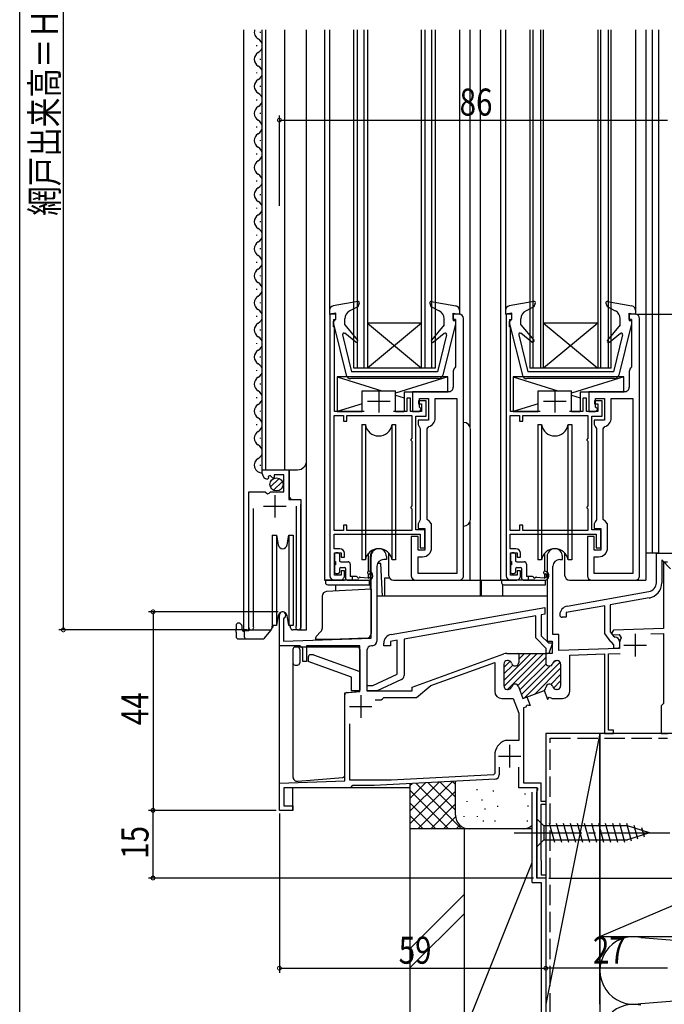
# Model space of a CAD drawing. Extents: x 0 to 990, y 0 to 1603.
# Drawn here: x 0 to 143, y 916 to 1134 of the extents above; entities that cross this region are included whole.
import ezdxf

# ---------------------------------------------------------------- set-up
doc = ezdxf.new("R2010")
doc.units = 0
doc.linetypes.add('YCENTER_1', pattern=[13, 10, -1, 1, -1])
doc.linetypes.add('YHIDDEN_1', pattern=[4, 3, -1])
for name, color, linetype in [('YKK_11', 7, 'CONTINUOUS'), ('YKK_12', 2, 'CONTINUOUS'), ('YKK_13', 4, 'CONTINUOUS'), ('YKK_D', 6, 'CONTINUOUS'), ('YKK_ZWAK', 7, 'CONTINUOUS'), ('YSS_K', 3, 'CONTINUOUS')]:
    doc.layers.add(name, color=color, linetype=linetype)
doc.styles.get("Standard").update_dxf_attribs({"font": 'txt', "bigfont": 'BIGFONT'})

msp = doc.modelspace()

# ---------------------------------------------------------------- linework, layer by layer
at = {"layer": 'YKK_11', "color": 0, "linetype": 'ByBlock', "ltscale": 0.5}
for p, q in [((68.73, 1069.22), (68.73, 1011.22)), ((70.03, 1069.22), (68.73, 1069.22)), ((69.53, 1067.62), (69.73, 1067.82)), ((69.53, 1066.42), (69.53, 1067.62)), ((69.73, 1067.82), (70.03, 1068.12)), ((70.03, 1068.12), (70.03, 1069.22)), ((96.04, 1069.22), (96.04, 1067.82)), ((97.33, 1069.22), (96.04, 1069.22)), ((96.04, 1067.82), (96.53, 1067.82)), ((96.53, 1067.82), (96.53, 1057.52)), ((98.33, 1011.22), (98.33, 1068.22)), ((98.33, 1011.22), (98.33, 1068.22)), ((107.73, 1069.22), (107.73, 1011.22)), ((109.03, 1069.22), (107.73, 1069.22)), ((108.53, 1067.62), (108.73, 1067.82)), ((108.53, 1066.42), (108.53, 1067.62)), ((108.73, 1067.82), (109.03, 1068.12)), ((109.03, 1068.12), (109.03, 1069.22)), ((135.04, 1069.22), (135.04, 1067.82)), ((136.33, 1069.22), (135.04, 1069.22)), ((135.04, 1067.82), (135.53, 1067.82)), ((135.53, 1067.82), (135.53, 1057.52)), ((137.33, 1011.22), (137.33, 1068.22)), ((137.33, 1011.22), (137.33, 1068.22)), ((69.73, 1066.22), (69.53, 1066.42)), ((69.73, 1047.62), (69.73, 1066.22)), ((108.73, 1066.22), (108.53, 1066.42)), ((108.73, 1047.62), (108.73, 1066.22)), ((96.03, 1056.5), (96.03, 1053.02)), ((96.53, 1057.52), (96.42, 1057.28)), ((135.03, 1056.5), (135.03, 1053.02)), ((135.53, 1057.52), (135.42, 1057.28)), ((85.74, 1050.62), (85.74, 1047.62)), ((86.54, 1050.62), (85.74, 1050.62)), ((86.54, 1047.62), (86.54, 1050.62)), ((87.04, 1052.02), (87.04, 1047.62)), ((95.03, 1052.02), (87.04, 1052.02)), ((88.33, 1050.02), (88.33, 1049.32)), ((90.03, 1050.02), (88.33, 1050.02)), ((88.54, 1048.62), (88.54, 1050.52)), ((88.54, 1050.52), (90.54, 1050.52)), ((90.03, 1046.62), (90.03, 1050.02)), ((90.54, 1050.52), (90.54, 1045.72)), ((92.04, 1046.22), (92.04, 1050.52)), ((92.04, 1050.52), (96.83, 1050.52)), ((96.83, 1050.52), (96.83, 1011.72)), ((124.74, 1050.62), (124.74, 1047.62)), ((125.54, 1050.62), (124.74, 1050.62)), ((125.54, 1047.62), (125.54, 1050.62)), ((126.04, 1052.02), (126.04, 1047.62)), ((134.03, 1052.02), (126.04, 1052.02)), ((127.33, 1050.02), (127.33, 1049.32)), ((129.03, 1050.02), (127.33, 1050.02)), ((127.54, 1048.62), (127.54, 1050.52)), ((127.54, 1050.52), (129.54, 1050.52)), ((129.03, 1046.62), (129.03, 1050.02)), ((129.54, 1050.52), (129.54, 1045.72)), ((131.04, 1046.22), (131.04, 1050.52)), ((131.04, 1050.52), (135.83, 1050.52)), ((135.83, 1050.52), (135.83, 1011.72)), ((88.33, 1049.32), (89.03, 1049.32)), ((89.04, 1048.12), (88.54, 1048.62)), ((88.54, 1047.62), (89.04, 1048.12)), ((89.03, 1049.32), (89.03, 1047.62)), ((127.33, 1049.32), (128.03, 1049.32)), ((128.04, 1048.12), (127.54, 1048.62)), ((127.54, 1047.62), (128.04, 1048.12)), ((128.03, 1049.32), (128.03, 1047.62)), ((69.63, 1046.72), (71.73, 1046.72)), ((69.63, 1021.22), (69.63, 1046.72)), ((76.3, 1047.62), (69.73, 1047.62)), ((71.73, 1046.72), (71.73, 1045.52)), ((71.73, 1045.52), (72.43, 1045.52)), ((72.43, 1046.72), (86.83, 1046.72)), ((72.43, 1045.52), (72.43, 1046.72)), ((85.74, 1047.62), (82.77, 1047.62)), ((89.03, 1047.62), (86.54, 1047.62)), ((86.83, 1046.72), (86.83, 1041.72)), ((87.04, 1047.62), (88.54, 1047.62)), ((87.73, 1046.62), (90.03, 1046.62)), ((87.73, 1021.42), (87.73, 1046.62)), ((88.24, 1045.72), (88.24, 1044.72)), ((90.54, 1045.72), (88.24, 1045.72)), ((108.63, 1046.72), (110.73, 1046.72)), ((108.63, 1021.22), (108.63, 1046.72)), ((115.3, 1047.62), (108.73, 1047.62)), ((110.73, 1046.72), (110.73, 1045.52)), ((110.73, 1045.52), (111.43, 1045.52)), ((111.43, 1046.72), (125.83, 1046.72)), ((111.43, 1045.52), (111.43, 1046.72)), ((124.74, 1047.62), (121.77, 1047.62)), ((128.03, 1047.62), (125.54, 1047.62)), ((125.83, 1046.72), (125.83, 1041.72)), ((126.04, 1047.62), (127.54, 1047.62)), ((126.73, 1046.62), (129.03, 1046.62)), ((126.73, 1021.42), (126.73, 1046.62)), ((127.24, 1045.72), (127.24, 1044.72)), ((129.54, 1045.72), (127.24, 1045.72)), ((88.24, 1044.72), (88.49, 1044.29)), ((88.49, 1044.29), (88.74, 1043.85)), ((88.74, 1043.85), (88.74, 1023.59)), ((90.24, 1043.82), (90.6, 1044.3)), ((90.24, 1023.72), (90.24, 1043.82)), ((127.24, 1044.72), (127.49, 1044.29)), ((127.49, 1044.29), (127.74, 1043.85)), ((127.74, 1043.85), (127.74, 1023.59)), ((129.24, 1043.82), (129.6, 1044.3)), ((129.24, 1023.72), (129.24, 1043.82)), ((86.83, 1041.72), (86.63, 1041.44)), ((86.63, 1041.44), (86.63, 1041.3)), ((86.63, 1041.3), (86.83, 1041.02)), ((125.83, 1041.72), (125.63, 1041.44)), ((125.63, 1041.44), (125.63, 1041.3)), ((125.63, 1041.3), (125.83, 1041.02)), ((86.83, 1041.02), (86.83, 1026.72)), ((125.83, 1041.02), (125.83, 1026.72)), ((53.74, 1034.72), (59.64, 1034.72)), ((53.74, 1033.91), (53.74, 1034.72)), ((59.64, 1034.72), (59.64, 1028.12)), ((55.13, 1032.87), (54.92, 1032.62)), ((55.51, 1033.46), (55.04, 1033.19)), ((55.04, 1033.19), (55.13, 1032.87)), ((56.09, 1032.88), (55.51, 1033.46)), ((56.34, 1032.99), (56.09, 1032.88)), ((56.34, 1033.62), (56.34, 1032.99)), ((58.54, 1033.62), (56.34, 1033.62)), ((58.54, 1029.82), (58.54, 1033.62)), ((50.74, 999.77), (50.74, 1029.82)), ((50.74, 1029.82), (54.37, 1029.82)), ((54.37, 1029.82), (54.91, 1029.37)), ((54.91, 1029.37), (55.24, 1029.52)), ((55.24, 1029.52), (55.54, 1029.82)), ((55.54, 1029.82), (58.54, 1029.82)), ((59.64, 1028.12), (62.24, 1028.12)), ((62.24, 1028.12), (62.24, 999.77)), ((51.69, 1026.12), (51.69, 1000.25)), ((61.29, 1000.25), (61.29, 1026.62)), ((86.83, 1026.72), (86.63, 1026.44)), ((86.63, 1026.44), (86.63, 1026.3)), ((86.63, 1026.3), (86.83, 1026.02)), ((86.83, 1026.02), (86.83, 1021.22)), ((125.83, 1026.72), (125.63, 1026.44)), ((125.63, 1026.44), (125.63, 1026.3)), ((125.63, 1026.3), (125.83, 1026.02)), ((125.83, 1026.02), (125.83, 1021.22)), ((90.74, 1023.22), (90.24, 1023.72)), ((129.74, 1023.22), (129.24, 1023.72)), ((72.43, 1022.42), (71.73, 1022.42)), ((71.73, 1022.42), (71.73, 1021.22)), ((72.43, 1021.22), (72.43, 1022.42)), ((88.49, 1023.15), (88.24, 1022.72)), ((88.24, 1022.72), (88.24, 1021.72)), ((88.24, 1021.72), (89.74, 1021.72)), ((88.74, 1023.59), (88.49, 1023.15)), ((89.74, 1021.72), (89.74, 1016.92)), ((91.24, 1022.72), (90.74, 1023.22)), ((91.24, 1017.42), (91.24, 1022.72)), ((110.73, 1022.42), (110.73, 1021.22)), ((111.43, 1022.42), (110.73, 1022.42)), ((111.43, 1021.22), (111.43, 1022.42)), ((127.49, 1023.15), (127.24, 1022.72)), ((127.24, 1022.72), (127.24, 1021.72)), ((127.24, 1021.72), (128.74, 1021.72)), ((127.74, 1023.59), (127.49, 1023.15)), ((128.74, 1021.72), (128.74, 1016.92)), ((130.24, 1022.72), (129.74, 1023.22)), ((130.24, 1017.42), (130.24, 1022.72)), ((71.73, 1021.22), (69.63, 1021.22)), ((69.63, 1020.42), (88.73, 1020.42)), ((69.63, 1017.22), (69.63, 1020.42)), ((86.83, 1021.22), (72.43, 1021.22)), ((86.74, 1019.92), (86.74, 1011.22)), ((88.24, 1019.92), (86.74, 1019.92)), ((89.73, 1021.42), (87.73, 1021.42)), ((88.24, 1016.92), (88.24, 1019.92)), ((88.73, 1020.42), (88.73, 1017.42)), ((89.73, 1017.42), (89.73, 1021.42)), ((110.73, 1021.22), (108.63, 1021.22)), ((108.63, 1017.22), (108.63, 1020.42)), ((108.63, 1020.42), (127.73, 1020.42)), ((125.83, 1021.22), (111.43, 1021.22)), ((125.74, 1019.92), (125.74, 1011.22)), ((127.24, 1019.92), (125.74, 1019.92)), ((128.73, 1021.42), (126.73, 1021.42)), ((127.24, 1016.92), (127.24, 1019.92)), ((127.73, 1020.42), (127.73, 1017.42)), ((128.73, 1017.42), (128.73, 1021.42)), ((70.93, 1017.22), (69.63, 1017.22)), ((88.73, 1017.42), (89.73, 1017.42)), ((109.93, 1017.22), (108.63, 1017.22)), ((127.73, 1017.42), (128.73, 1017.42)), ((69.73, 1016.32), (71.23, 1016.32)), ((69.73, 1011.32), (69.73, 1016.32)), ((71.23, 1016.32), (71.23, 1015.32)), ((71.23, 1015.32), (71.93, 1015.32)), ((71.93, 1015.32), (71.93, 1016.22)), ((77.83, 997.4), (77.83, 1015.52)), ((81.23, 1015.52), (81.23, 1014.82)), ((89.74, 1016.92), (88.24, 1016.92)), ((88.24, 1015.42), (89.24, 1015.42)), ((88.24, 1011.72), (88.24, 1015.42)), ((108.73, 1016.32), (110.23, 1016.32)), ((108.73, 1011.32), (108.73, 1016.32)), ((110.23, 1016.32), (110.23, 1015.32)), ((110.23, 1015.32), (110.93, 1015.32)), ((110.93, 1015.32), (110.93, 1016.22)), ((116.83, 1015.52), (116.83, 996.72)), ((120.23, 1014.82), (120.23, 1015.52)), ((128.74, 1016.92), (127.24, 1016.92)), ((127.24, 1015.42), (128.24, 1015.42)), ((127.24, 1011.72), (127.24, 1015.42)), ((141.03, 1016.22), (157.13, 1016.22)), ((141.03, 1009.67), (141.03, 1016.22)), ((79.13, 1013.32), (79.13, 996.72)), ((81.23, 1014.82), (80.63, 1014.82)), ((118.13, 998.22), (118.13, 1013.32)), ((119.63, 1014.82), (120.23, 1014.82)), ((142.23, 1014.72), (142.23, 1009.63)), ((144.16, 1012.79), (142.23, 1014.72)), ((142.63, 1014.22), (142.63, 999.54)), ((143.53, 1014.22), (142.63, 1014.22)), ((71.23, 1011.32), (69.73, 1011.32)), ((71.23, 1012.32), (71.23, 1011.32)), ((71.93, 1012.32), (71.23, 1012.32)), ((71.93, 1011.22), (71.93, 1012.32)), ((96.83, 1011.72), (88.24, 1011.72)), ((110.23, 1011.32), (108.73, 1011.32)), ((110.23, 1012.32), (110.23, 1011.32)), ((110.93, 1012.32), (110.23, 1012.32)), ((110.93, 1011.22), (110.93, 1012.32)), ((135.83, 1011.72), (127.24, 1011.72)), ((69.73, 1010.22), (70.93, 1010.22)), ((87.74, 1010.22), (97.33, 1010.22)), ((108.73, 1010.22), (109.93, 1010.22)), ((126.74, 1010.22), (136.33, 1010.22)), ((121.29, 1004.51), (139.38, 1007.7)), ((139.42, 1006.29), (130.83, 1004.77)), ((82.29, 998.22), (116.34, 1004.22)), ((116.34, 1004.22), (116.34, 1002.7)), ((129.63, 1004.56), (121.04, 1003.04)), ((129.63, 998.4), (129.63, 1004.56)), ((130.83, 1004.77), (130.83, 998.78)), ((57.53, 995.72), (57.53, 1002.52)), ((58.58, 1001.91), (58.43, 1001.65)), ((114.33, 1002.35), (85.14, 997.2)), ((114.33, 997.43), (114.33, 1002.35)), ((116.34, 1002.7), (115.53, 1002.56)), ((115.53, 1002.56), (115.53, 997.92)), ((121.04, 1002.02), (120.14, 1002.02)), ((121.04, 1003.04), (121.04, 1002.02)), ((51.69, 1000.25), (51.74, 1000.08)), ((58.43, 1001.65), (58.43, 996.72)), ((61.23, 1000.08), (61.29, 1000.25)), ((115.53, 997.92), (117.13, 996.32)), ((119.43, 998.22), (118.13, 998.22)), ((119.43, 994.63), (119.43, 998.22)), ((130.93, 996.55), (129.63, 998.4)), ((130.83, 998.78), (131.5, 997.83)), ((131.5, 999.15), (131.11, 998.49)), ((131.11, 998.49), (131.32, 998.14)), ((131.32, 998.14), (132.78, 998.19)), ((142.63, 999.54), (131.5, 999.15)), ((131.5, 997.83), (131.88, 997.62)), ((132.78, 998.19), (133.24, 997.46)), ((139.81, 998.34), (142.63, 998.43)), ((142.63, 998.43), (142.63, 982.92)), ((62.13, 995.72), (57.53, 995.72)), ((58.43, 996.72), (77.83, 997.4)), ((62.73, 995.12), (62.13, 995.72)), ((75.33, 995.72), (63.53, 995.72)), ((63.53, 995.72), (63.53, 992.22)), ((75.33, 985.58), (75.33, 995.72)), ((78.13, 995.72), (77.93, 995.72)), ((80.63, 995.72), (80.63, 996.25)), ((82.13, 995.72), (80.63, 995.72)), ((83.64, 996.93), (82.13, 996.67)), ((82.13, 996.67), (82.13, 995.72)), ((83.64, 989.44), (83.64, 996.93)), ((85.14, 997.2), (85.14, 989.12)), ((116.64, 995.13), (114.33, 997.43)), ((116.83, 996.72), (117.93, 996.72)), ((117.13, 996.32), (118.06, 996.32)), ((118.06, 996.32), (117.23, 994.02)), ((117.93, 996.72), (117.93, 994.02)), ((131.16, 996.42), (130.93, 996.55)), ((131.63, 995.92), (131.16, 996.42)), ((131.63, 995.12), (131.63, 995.92)), ((132.86, 995.42), (132.57, 995.08)), ((132.83, 996.62), (132.83, 995.12)), ((62.73, 992.22), (62.73, 995.12)), ((76.93, 994.72), (76.93, 985.72)), ((86.93, 986.52), (107.21, 993.9)), ((113.22, 994.02), (107.23, 988.03)), ((114.64, 994.02), (107.26, 986.64)), ((107.89, 994.02), (110.53, 994.02)), ((116.05, 994.02), (108.05, 986.02)), ((110.23, 994.02), (116.83, 994.02)), ((110.4, 994.02), (110.37, 993.99)), ((111.81, 994.02), (110.53, 992.75)), ((110.53, 994.02), (110.53, 992.02)), ((116.53, 994.02), (116.53, 992.02)), ((117.93, 994.02), (116.53, 994.02)), ((116.64, 994.02), (116.64, 995.13)), ((117.23, 994.02), (116.64, 994.02)), ((132.57, 995.08), (119.43, 994.63)), ((121.83, 993.61), (129.53, 993.88)), ((121.83, 985.62), (121.83, 993.61)), ((129.53, 993.88), (129.53, 976.22)), ((130.43, 993.91), (132.99, 994)), ((130.43, 977.02), (130.43, 993.91)), ((132.83, 995.12), (131.63, 995.12)), ((63.53, 992.22), (62.73, 992.22)), ((91.08, 986.86), (105.23, 992.01)), ((105.23, 992.01), (105.23, 985.62)), ((108.65, 992.27), (107.23, 990.86)), ((107.23, 991.62), (107.23, 986.82)), ((109.21, 991.42), (107.23, 989.45)), ((108.19, 992.42), (108.03, 992.42)), ((116.53, 993.09), (110.36, 986.92)), ((116.59, 991.73), (110.77, 985.91)), ((117.52, 991.24), (111.15, 984.87)), ((119.72, 992.03), (111.85, 984.16)), ((118.66, 992.39), (118.11, 991.84)), ((118.88, 992.42), (119.03, 992.42)), ((119.83, 991.62), (119.83, 986.82)), ((78.24, 986.92), (83.64, 989.44)), ((119.83, 990.73), (114.08, 984.97)), ((119.83, 989.32), (117.67, 987.15)), ((76.94, 986.92), (78.24, 986.92)), ((76.94, 985.72), (76.94, 986.92)), ((84.56, 988.22), (79.21, 985.72)), ((87.93, 984.22), (91.08, 986.86)), ((110.49, 986.69), (111.46, 984.02)), ((119.83, 987.9), (118.26, 986.32)), ((72.03, 985.3), (75.33, 985.58)), ((72.03, 965.73), (72.03, 985.3)), ((76.93, 985.72), (86.93, 985.72)), ((79.21, 985.72), (76.94, 985.72)), ((86.93, 985.72), (86.93, 986.52)), ((108.03, 986.02), (108.19, 986.02)), ((111.46, 984.02), (116.01, 985.68)), ((116.01, 985.68), (116.21, 985.75)), ((116.21, 985.75), (116.89, 983.87)), ((119.03, 986.02), (118.88, 986.02)), ((78.72, 983.72), (80.04, 983.72)), ((80.04, 983.72), (80.34, 983.97)), ((80.34, 983.97), (80.63, 984.22)), ((80.63, 984.22), (87.93, 984.22)), ((106.83, 984.02), (109.33, 984.02)), ((109.33, 984.02), (110.53, 980.73)), ((112.22, 982.3), (112.09, 982.12)), ((112.42, 982.56), (112.22, 982.3)), ((112.35, 984.35), (113.04, 982.47)), ((112.74, 982.48), (112.42, 982.56)), ((112.95, 982.43), (112.74, 982.48)), ((113.04, 982.47), (112.95, 982.43)), ((116.89, 983.87), (116.98, 983.9)), ((116.98, 983.9), (117.11, 984.08)), ((117.11, 984.08), (117.29, 984.33)), ((117.29, 984.33), (117.68, 984.19)), ((117.68, 984.19), (117.94, 984.02)), ((117.94, 984.02), (120.23, 984.02)), ((142.43, 982.72), (142.13, 982.42)), ((142.13, 982.42), (142.13, 976.22)), ((142.63, 982.92), (142.43, 982.72)), ((110.53, 980.73), (110.53, 974.72)), ((112.09, 982.12), (111.63, 981.96)), ((111.63, 981.96), (111.63, 965.32)), ((73.13, 965.92), (73.13, 978.37)), ((129.53, 976.22), (131.53, 976.22)), ((131.53, 977.02), (130.43, 977.02)), ((131.53, 976.22), (131.53, 977.02)), ((142.13, 976.22), (143.53, 976.22)), ((107.62, 974.72), (107.52, 974.7)), ((110.53, 974.72), (107.62, 974.72)), ((105.23, 971.42), (105.23, 967.41)), ((104.95, 967.11), (82.32, 965.92)), ((105.23, 967.41), (104.95, 967.11)), ((106.23, 968.82), (106.23, 967.12)), ((110.53, 964.22), (110.53, 968.82)), ((57.53, 965.22), (72.03, 965.73)), ((57.53, 959.22), (57.53, 965.22)), ((82.32, 965.92), (73.13, 965.92)), ((105.29, 966.12), (78.53, 964.72)), ((111.63, 965.32), (115.43, 965.32)), ((115.43, 965.32), (115.43, 961.22)), ((73.23, 964.22), (58.53, 964.22)), ((58.53, 964.22), (58.53, 960.22)), ((73.53, 964.47), (73.23, 964.22)), ((73.83, 964.72), (73.53, 964.47)), ((78.53, 964.72), (73.83, 964.72)), ((114.66, 964.22), (110.53, 964.22)), ((114.53, 963.32), (114.86, 963.88)), ((114.53, 944.22), (114.53, 963.32)), ((114.86, 963.88), (114.66, 964.22)), ((115.43, 961.22), (116.53, 961.22)), ((115.43, 960.52), (115.43, 948.22)), ((116.53, 960.52), (115.43, 960.52)), ((116.53, 961.22), (116.53, 960.52)), ((60.53, 959.22), (57.53, 959.22)), ((58.53, 960.22), (60.53, 960.22)), ((60.53, 960.22), (60.53, 959.22)), ((115.43, 948.22), (115.53, 948.12)), ((115.53, 948.12), (115.53, 944.92)), ((116.53, 944.22), (114.53, 944.22)), ((115.53, 944.92), (116.53, 944.92)), ((116.53, 944.92), (116.53, 944.22))]:
    msp.add_line(p, q, dxfattribs=at)
at = {"layer": 'YKK_11', "color": 2, "ltscale": 0.5}
for p, q in [((79.53, 1052.42), (79.53, 1047.42)), ((118.53, 1052.42), (118.53, 1047.42)), ((77.03, 1049.92), (82.03, 1049.92)), ((116.03, 1049.92), (121.03, 1049.92)), ((56.49, 1029.12), (56.49, 1024.12)), ((53.99, 1026.62), (58.99, 1026.62)), ((136.33, 998.32), (136.33, 993.32)), ((133.83, 995.82), (138.83, 995.82)), ((75.53, 984.72), (75.53, 979.72)), ((73.03, 982.22), (78.03, 982.22)), ((108.53, 973.72), (108.53, 968.72)), ((106.03, 971.22), (111.03, 971.22))]:
    msp.add_line(p, q, dxfattribs=at)
at = {"layer": 'YKK_11', "color": 0, "linetype": 'ByBlock', "ltscale": 0.5}
for centre, radius, start, end in [((97.33, 1068.22), 1, 0.0002, 90.0001), ((136.33, 1068.22), 1, 0.0002, 90.0001), ((97.03, 1056.5), 1, 127.9799, 180.0001), ((136.03, 1056.5), 1, 127.9799, 180.0001), ((95.03, 1053.02), 1, 270, 0.0002), ((134.03, 1053.02), 1, 270, 0.0002), ((90.04, 1046.22), 2, 286.2603, 0.0001), ((129.04, 1046.22), 2, 286.2603, 0.0001), ((55.04, 1033.91), 1.3, 180, 264.7841), ((70.93, 1016.22), 1, 0.0009, 90), ((79.53, 1015.52), 1.7, 0, 180), ((89.24, 1017.42), 2, 270, 0.0001), ((109.93, 1016.22), 1, 0.0009, 90), ((118.53, 1015.52), 1.7, 0, 180), ((128.24, 1017.42), 2, 270, 0.0001), ((80.63, 1013.32), 1.5, 90, 180), ((119.63, 1013.32), 1.5, 90, 180), ((69.73, 1011.22), 1, 180, 270), ((70.93, 1011.22), 1, 270, 0.0009), ((87.74, 1011.22), 1, 180.0001, 270), ((97.33, 1011.22), 1, 270, 0.0001), ((108.73, 1011.22), 1, 180, 270), ((109.93, 1011.22), 1, 270, 0.0009), ((126.74, 1011.22), 1, 180.0001, 270), ((136.33, 1011.22), 1, 270, 0.0001), ((139.03, 1009.67), 2, 280, 360), ((138.83, 1009.63), 3.4, 280, 360), ((121.64, 1002.54), 2, 100, 179.9997), ((58.23, 1002.52), 0.7, 300, 180), ((120.14, 1002.53), 0.51, 178.9085, 268.9087), ((51.29, 999.77), 0.55, 180, 34.5604), ((61.69, 999.77), 0.55, 145.4393, 360), ((82.63, 996.25), 2, 100, 179.9998), ((131.83, 996.62), 1, 360, 87.2722), ((77.93, 994.72), 1, 90, 180), ((78.13, 996.72), 1, 270, 360), ((136.33, 995.82), 3.5, 152.0955, 186.6154), ((107.89, 992.02), 2, 90, 109.9999), ((108.03, 991.62), 0.8, 90, 180), ((108.19, 991.62), 0.8, 14.4775, 90), ((109.73, 992.02), 0.8, 194.4775, 0), ((117.33, 992.02), 0.8, 180, 345.5225), ((118.88, 991.62), 0.8, 90, 165.5225), ((119.03, 991.62), 0.8, 0, 90), ((84.14, 989.12), 1, 295, 359.9998), ((108.03, 986.82), 0.8, 180, 270), ((108.19, 986.82), 0.8, 270, 345.5225), ((109.73, 986.42), 0.8, 20, 165.5225), ((117.33, 986.42), 0.8, 14.4775, 179.7362), ((118.88, 986.82), 0.8, 194.4775, 270), ((119.03, 986.82), 0.8, 270, 0), ((106.83, 985.62), 1.6, 180, 270), ((115.73, 986.43), 0.8, 290, 359.7361), ((120.23, 985.62), 1.6, 270, 0), ((108.73, 971.42), 3.5, 110.3641, 180), ((105.23, 967.12), 1, 273, 0)]:
    msp.add_arc(centre, radius, start, end, dxfattribs=at)
at = {"layer": 'YKK_12', "linetype": 'Continuous', "ltscale": 1.5}
for p, q in [((49.54, 1132.22), (49.54, 999.22)), ((53.24, 1131.81), (53.24, 1131.61)), ((53.74, 1034.72), (53.74, 1132.22)), ((54.54, 1034.72), (54.54, 1132.22)), ((58.74, 1034.72), (58.74, 1132.22)), ((63.54, 999.22), (63.54, 1132.22)), ((67.53, 1132.22), (67.53, 1010.22)), ((68.63, 1132.22), (68.63, 1069.14)), ((74.03, 1057.22), (74.03, 1132.22)), ((74.73, 1132.22), (74.73, 1057.22)), ((76.33, 1057.22), (76.33, 1132.22)), ((77.03, 1132.22), (77.03, 1057.22)), ((89.03, 1057.22), (89.03, 1132.22)), ((89.73, 1132.22), (89.73, 1057.22)), ((91.33, 1057.22), (91.33, 1132.22)), ((92.03, 1132.22), (92.03, 1057.22)), ((97.43, 1132.22), (97.43, 1069.24)), ((99.73, 1132.22), (99.73, 1044.26)), ((102.03, 1132.22), (102.03, 1010.22)), ((106.53, 1132.22), (106.53, 1010.22)), ((107.63, 1132.22), (107.63, 1070.04)), ((113.03, 1132.22), (113.03, 1057.22)), ((113.73, 1057.22), (113.73, 1132.22)), ((115.33, 1132.22), (115.33, 1057.22)), ((116.03, 1057.22), (116.03, 1132.22)), ((128.03, 1132.22), (128.03, 1057.22)), ((128.73, 1057.22), (128.73, 1132.22)), ((130.33, 1132.22), (130.33, 1057.22)), ((131.03, 1057.22), (131.03, 1132.22)), ((136.43, 1132.22), (136.43, 1070.12)), ((138.73, 1132.22), (138.73, 1010.22)), ((140.13, 1132.22), (140.13, 1016.22)), ((141.53, 1132.22), (141.53, 1016.22)), ((52.48, 1128.81), (52.48, 1128.61)), ((53.24, 1125.81), (53.24, 1125.61)), ((52.48, 1122.81), (52.48, 1122.61)), ((53.24, 1119.81), (53.24, 1119.61)), ((52.48, 1116.81), (52.48, 1116.61)), ((53.24, 1113.81), (53.24, 1113.61)), ((52.48, 1110.81), (52.48, 1110.61)), ((53.24, 1107.81), (53.24, 1107.61)), ((52.48, 1104.81), (52.48, 1104.61)), ((52.48, 1098.81), (52.48, 1098.61)), ((53.24, 1095.81), (53.24, 1095.61)), ((52.48, 1092.81), (52.48, 1092.61)), ((53.24, 1089.81), (53.24, 1089.61)), ((52.48, 1086.81), (52.48, 1086.61)), ((53.24, 1083.81), (53.24, 1083.61)), ((52.48, 1080.81), (52.48, 1080.61)), ((53.24, 1077.81), (53.24, 1077.61)), ((52.48, 1074.81), (52.48, 1074.61)), ((53.24, 1071.81), (53.24, 1071.61)), ((52.48, 1068.81), (52.48, 1068.61)), ((53.24, 1065.81), (53.24, 1065.61)), ((89.03, 1067.22), (77.03, 1067.22)), ((89.03, 1067.22), (77.03, 1057.22)), ((77.03, 1067.22), (89.03, 1057.22)), ((128.03, 1067.22), (116.03, 1067.22)), ((116.03, 1067.22), (128.03, 1057.22)), ((128.03, 1067.22), (116.03, 1057.22)), ((52.48, 1062.81), (52.48, 1062.61)), ((53.24, 1059.81), (53.24, 1059.61)), ((52.48, 1056.81), (52.48, 1056.61)), ((92.03, 1057.22), (74.03, 1057.22)), ((131.03, 1057.22), (113.03, 1057.22)), ((53.24, 1053.81), (53.24, 1053.61)), ((52.48, 1050.81), (52.48, 1050.61)), ((53.24, 1047.81), (53.24, 1047.61)), ((52.48, 1044.81), (52.48, 1044.61)), ((53.24, 1041.81), (53.24, 1041.61)), ((53.24, 1035.81), (53.24, 1035.61)), ((53.74, 1034.72), (61.54, 1034.72)), ((59.74, 1028.62), (59.74, 1034.72)), ((50.74, 999.22), (50.74, 1028.82)), ((60.24, 1028.12), (59.74, 1028.62)), ((62.24, 999.22), (62.24, 1027)), ((99.73, 1023.18), (99.73, 1010.29)), ((141.52, 1016.22), (138.72, 1016.22)), ((67.53, 1010.22), (71.93, 1010.22)), ((96.63, 1010.22), (108.73, 1010.22)), ((136.42, 1010.22), (138.73, 1010.22)), ((49.54, 999.22), (55.74, 999.22)), ((61.69, 999.22), (63.54, 999.22)), ((57.53, 959.22), (57.53, 996.02)), ((143.53, 976.22), (116.53, 976.22)), ((116.53, 976.22), (116.53, 944.22)), ((86.53, 964.22), (60.53, 964.22)), ((60.53, 959.22), (60.53, 964.22)), ((114.53, 964.22), (114.53, 944.22)), ((60.53, 959.22), (57.53, 959.22)), ((116.53, 944.22), (114.53, 944.22))]:
    msp.add_line(p, q, dxfattribs=at)
for centre, radius, start, end in [((53.69, 1131.71), 1.72, 162.8442, 240.8094), ((52.02, 1128.71), 1.72, 299.1994, 60.8006), ((53.69, 1125.71), 1.72, 119.1906, 240.8094), ((52.02, 1122.71), 1.72, 299.1994, 60.8006), ((53.69, 1119.71), 1.72, 119.1906, 240.8094), ((52.02, 1116.71), 1.72, 299.1994, 60.8006), ((53.69, 1113.71), 1.72, 119.1906, 240.8094), ((52.02, 1110.71), 1.72, 299.1994, 60.8006), ((53.69, 1107.71), 1.72, 119.1906, 240.8094), ((52.02, 1104.71), 1.72, 299.1994, 60.8006), ((53.69, 1101.71), 1.72, 119.1906, 240.8094), ((52.02, 1098.71), 1.72, 299.1994, 60.8006), ((53.69, 1095.71), 1.72, 119.1906, 240.8094), ((52.02, 1092.71), 1.72, 299.1994, 60.8006), ((53.69, 1089.71), 1.72, 119.1906, 240.8094), ((52.02, 1086.71), 1.72, 299.1994, 60.8006), ((53.69, 1083.71), 1.72, 119.1906, 240.8094), ((52.02, 1080.71), 1.72, 299.1994, 60.8006), ((53.69, 1077.71), 1.72, 119.1906, 240.8094), ((52.02, 1074.71), 1.72, 299.1994, 60.8006), ((53.69, 1071.71), 1.72, 119.1906, 240.8094), ((52.02, 1068.71), 1.72, 299.1994, 60.8006), ((53.69, 1065.71), 1.72, 119.1906, 240.8094), ((52.02, 1062.71), 1.72, 299.1994, 60.8006), ((53.69, 1059.71), 1.72, 119.1906, 240.8094), ((52.02, 1056.71), 1.72, 299.1994, 60.8006), ((53.69, 1053.71), 1.72, 119.1906, 240.8094), ((52.02, 1050.71), 1.72, 299.1994, 60.8006), ((53.69, 1047.71), 1.72, 119.1906, 240.8094), ((52.02, 1044.71), 1.72, 299.1994, 60.8006), ((53.69, 1041.71), 1.72, 119.1906, 240.8094), ((52.02, 1038.71), 1.72, 299.1994, 60.8006), ((53.69, 1035.71), 1.72, 119.1906, 271.3871), ((61.54, 1036.72), 2, 270, 0)]:
    msp.add_arc(centre, radius, start, end, dxfattribs=at)
at = {"layer": 'YKK_13', "linetype": 'Continuous', "ltscale": 1.5}
for p, q in [((74.88, 1072.02), (69.46, 1071.07)), ((91.18, 1072.02), (96.61, 1071.07)), ((113.88, 1072.02), (108.46, 1071.07)), ((130.18, 1072.02), (135.61, 1071.07)), ((68.63, 1070.08), (68.63, 1069.22)), ((74.92, 1070.82), (73.16, 1069.97)), ((75.21, 1071.62), (74.92, 1070.82)), ((90.85, 1071.62), (91.1, 1070.92)), ((91.1, 1070.92), (92.94, 1069.98)), ((97.43, 1070.08), (97.43, 1069.22)), ((107.63, 1070.08), (107.63, 1069.22)), ((113.92, 1070.82), (112.16, 1069.97)), ((114.21, 1071.62), (113.92, 1070.82)), ((129.85, 1071.62), (130.1, 1070.92)), ((130.1, 1070.92), (131.94, 1069.98)), ((136.43, 1070.08), (136.43, 1069.22)), ((70.03, 1069.42), (68.63, 1069.22)), ((69.53, 1068.02), (69.53, 1067.08)), ((69.53, 1068.02), (70.03, 1068.02)), ((70.03, 1068.02), (70.03, 1069.42)), ((72.03, 1066.82), (72.03, 1068.17)), ((94.03, 1066.82), (94.03, 1068.2)), ((96.03, 1069.42), (97.43, 1069.22)), ((96.03, 1068.02), (96.03, 1069.42)), ((96.53, 1068.02), (96.03, 1068.02)), ((96.53, 1068.02), (96.53, 1067.08)), ((109.03, 1069.42), (107.63, 1069.22)), ((108.53, 1068.02), (108.53, 1067.08)), ((108.53, 1068.02), (109.03, 1068.02)), ((109.03, 1068.02), (109.03, 1069.42)), ((111.03, 1066.82), (111.03, 1068.17)), ((133.03, 1066.82), (133.03, 1068.2)), ((135.03, 1069.42), (136.43, 1069.22)), ((135.03, 1068.02), (135.03, 1069.42)), ((135.53, 1068.02), (135.03, 1068.02)), ((135.53, 1068.02), (135.53, 1067.08)), ((69.53, 1067.08), (72.35, 1055.68)), ((72.03, 1066.82), (74.86, 1063.45)), ((94.03, 1066.82), (91.2, 1063.45)), ((96.53, 1067.08), (93.72, 1055.68)), ((108.53, 1067.08), (111.35, 1055.68)), ((111.03, 1066.82), (113.86, 1063.45)), ((133.03, 1066.82), (130.2, 1063.45)), ((135.53, 1067.08), (132.72, 1055.68)), ((71.54, 1064.65), (73.53, 1056.42)), ((74.45, 1063.02), (72.02, 1064.96)), ((91.62, 1063.02), (94.05, 1064.96)), ((94.52, 1064.65), (92.53, 1056.42)), ((110.54, 1064.65), (112.53, 1056.42)), ((113.45, 1063.02), (111.02, 1064.96)), ((130.62, 1063.02), (133.05, 1064.96)), ((133.52, 1064.65), (131.53, 1056.42)), ((92.53, 1056.42), (73.53, 1056.42)), ((131.53, 1056.42), (112.53, 1056.42)), ((70.33, 1055.32), (70.33, 1047.62)), ((94.83, 1055.32), (70.33, 1055.32)), ((92.75, 1054.92), (73.32, 1054.92)), ((94.83, 1052.02), (94.83, 1055.32)), ((109.33, 1055.32), (109.33, 1047.62)), ((133.83, 1055.32), (109.33, 1055.32)), ((131.75, 1054.92), (112.32, 1054.92)), ((133.83, 1052.02), (133.83, 1055.32)), ((75.83, 1047.62), (75.83, 1052.22)), ((75.83, 1052.22), (77.53, 1052.22)), ((77.53, 1052.22), (83.23, 1052.22)), ((83.23, 1047.62), (83.23, 1052.22)), ((114.83, 1047.62), (114.83, 1052.22)), ((114.83, 1052.22), (116.53, 1052.22)), ((116.53, 1052.22), (122.23, 1052.22)), ((122.23, 1047.62), (122.23, 1052.22)), ((85.13, 1052.02), (85.13, 1047.62)), ((85.13, 1052.02), (94.83, 1052.02)), ((124.13, 1052.02), (124.13, 1047.62)), ((124.13, 1052.02), (133.83, 1052.02)), ((70.33, 1047.62), (75.83, 1047.62)), ((83.23, 1047.62), (85.13, 1047.62)), ((109.33, 1047.62), (114.83, 1047.62)), ((122.23, 1047.62), (124.13, 1047.62)), ((75.78, 1044.72), (76.58, 1044.72)), ((75.78, 1044.72), (75.78, 1043.72)), ((75.78, 1043.72), (75.78, 1014.72)), ((76.58, 1044.72), (76.58, 1014.72)), ((82.49, 1014.72), (82.49, 1044.72)), ((82.49, 1044.72), (83.28, 1044.72)), ((83.28, 1044.72), (83.28, 1043.72)), ((83.28, 1043.72), (83.28, 1014.72)), ((98.33, 1022.22), (98.33, 1045.22)), ((99.83, 1023.72), (99.83, 1043.72)), ((114.78, 1044.72), (115.58, 1044.72)), ((114.78, 1044.72), (114.78, 1043.72)), ((114.78, 1043.72), (114.78, 1014.72)), ((115.58, 1044.72), (115.58, 1014.72)), ((121.49, 1014.72), (121.49, 1044.72)), ((121.49, 1044.72), (122.28, 1044.72)), ((122.28, 1044.72), (122.28, 1043.72)), ((122.28, 1043.72), (122.28, 1014.72)), ((55.55, 1030.91), (57.45, 1032.81)), ((56.23, 1030.18), (58.18, 1032.13)), ((55.94, 1020.22), (55.94, 1010.22)), ((55.94, 1020.22), (56.87, 1020.22)), ((56.87, 1020.22), (56.87, 1010.22)), ((56.87, 1020.22), (57.25, 1018.05)), ((59.22, 1018.05), (59.6, 1020.22)), ((59.6, 1020.22), (60.54, 1020.22)), ((59.6, 1020.22), (59.6, 1010.22)), ((60.54, 1020.22), (60.54, 1010.22)), ((69.73, 1016.02), (69.73, 1014.62)), ((70.53, 1016.32), (70.03, 1016.32)), ((70.83, 1016.02), (70.83, 1014.62)), ((77.29, 1012.21), (77.29, 1016.21)), ((77.64, 1015.42), (77.64, 1008.21)), ((81.79, 1011.22), (81.79, 1016.2)), ((108.73, 1016.02), (108.73, 1014.62)), ((109.53, 1016.32), (109.03, 1016.32)), ((109.83, 1016.02), (109.83, 1014.62)), ((116.29, 1012.21), (116.29, 1016.21)), ((120.79, 1011.22), (120.79, 1016.2)), ((69.73, 1013.42), (69.73, 1012.02)), ((70.03, 1013.72), (70.03, 1014.32)), ((71.13, 1014.32), (72.73, 1014.32)), ((71.13, 1013.02), (71.93, 1013.02)), ((73.23, 1013.82), (73.23, 1011.02)), ((76.58, 1014.72), (75.78, 1014.72)), ((79.96, 1013.92), (79.51, 1013.92)), ((80.34, 1006.72), (79.96, 1013.92)), ((83.28, 1014.72), (82.49, 1014.72)), ((108.73, 1013.42), (108.73, 1012.02)), ((109.03, 1013.72), (109.03, 1014.32)), ((110.13, 1014.32), (111.73, 1014.32)), ((110.13, 1013.02), (110.93, 1013.02)), ((112.23, 1013.82), (112.23, 1011.02)), ((115.58, 1014.72), (114.78, 1014.72)), ((122.28, 1014.72), (121.49, 1014.72)), ((70.03, 1011.72), (70.53, 1011.72)), ((70.83, 1012.72), (70.83, 1012.02)), ((72.23, 1010.52), (72.23, 1012.72)), ((74.58, 1011.02), (73.23, 1011.02)), ((73.73, 1010.22), (73.73, 1011.02)), ((75.45, 1010.9), (77.18, 1010.73)), ((77.29, 1010.73), (77.29, 1011.62)), ((80.83, 1010.72), (80.83, 1006.72)), ((81.78, 1010.72), (80.83, 1010.72)), ((109.03, 1011.72), (109.53, 1011.72)), ((109.83, 1012.72), (109.83, 1012.02)), ((111.23, 1010.52), (111.23, 1012.72)), ((113.58, 1011.02), (112.23, 1011.02)), ((112.73, 1010.22), (112.73, 1011.02)), ((114.45, 1010.9), (116.18, 1010.73)), ((116.29, 1010.73), (116.29, 1011.62)), ((55.94, 1010.22), (55.94, 1000.22)), ((56.87, 1010.22), (56.87, 1000.22)), ((59.6, 1010.22), (59.6, 1000.22)), ((60.54, 1010.22), (60.54, 1000.22)), ((75.14, 1010.22), (67.73, 1010.22)), ((67.73, 1010.22), (67.73, 1009.72)), ((68.23, 1009.22), (77.49, 1009.22)), ((70.04, 1007.81), (70.04, 1009.22)), ((72.53, 1010.22), (77.23, 1010.22)), ((77.49, 1009.22), (77.49, 1010.02)), ((82.79, 1010.22), (87.66, 1010.22)), ((102.03, 1010.23), (102.03, 1006.72)), ((102.23, 1010.23), (102.23, 1006.72)), ((114.14, 1010.22), (106.73, 1010.22)), ((106.73, 1010.22), (106.73, 1009.72)), ((107.03, 1006.72), (107.03, 1009.27)), ((107.23, 1010.22), (107.23, 1010.22)), ((107.23, 1009.22), (116.49, 1009.22)), ((111.53, 1010.22), (116.23, 1010.22)), ((116.49, 1009.22), (116.49, 1010.02)), ((121.79, 1010.22), (126.66, 1010.22)), ((67.03, 1006.71), (67.03, 999.54)), ((77.83, 1008.22), (67.98, 1007.71)), ((77.83, 1008.22), (77.83, 998.4)), ((77.83, 1008.22), (77.83, 999.43)), ((116.83, 1006.72), (79.13, 1006.72)), ((57.25, 1002.39), (56.87, 1000.22)), ((59.6, 1000.22), (59.22, 1002.39)), ((47.94, 1000.22), (47.94, 999.42)), ((48.74, 1000.72), (48.44, 1000.72)), ((49.24, 1000.22), (49.24, 999.42)), ((55.94, 1000.33), (55.76, 999.35)), ((56.87, 1000.22), (55.94, 1000.22)), ((56.1, 1000.22), (56.04, 999.85)), ((56.87, 1000.22), (56.1, 1000.22)), ((60.54, 1000.22), (59.6, 1000.22)), ((59.79, 1000.22), (59.79, 1000.22)), ((59.79, 1000.22), (60, 1000.03)), ((60.01, 999.7), (59.99, 1000.22)), ((47.94, 998.71), (47.94, 999.42)), ((47.94, 998.71), (47.94, 997.72)), ((49.74, 998.92), (49.64, 998.92)), ((49.74, 999.02), (49.74, 997.72)), ((50.79, 999.02), (49.74, 999.02)), ((50.79, 999.22), (50.79, 999.02)), ((54.21, 997.4), (55.65, 999.12)), ((55.93, 999.62), (55.78, 999.44)), ((61.69, 999.22), (60.51, 999.22)), ((66.74, 998.83), (65.68, 997.77)), ((48.44, 997.22), (50.24, 997.22)), ((50.24, 997.22), (53.83, 997.22)), ((73.82, 995.4), (61.02, 995.4)), ((65.53, 997.42), (65.53, 997.12)), ((67.03, 997.12), (65.53, 997.12)), ((69.03, 997.12), (67.03, 997.12)), ((76.87, 997.4), (69.03, 997.12)), ((74.82, 995.4), (73.82, 995.4)), ((60.52, 994.9), (60.52, 966.65)), ((62.02, 994.9), (62.02, 991.9)), ((63.92, 993.2), (63.92, 992.2)), ((65.09, 993.7), (64.42, 993.7)), ((65.08, 993.7), (75.32, 989.97)), ((75.32, 994.9), (75.32, 985.86)), ((61.02, 991.4), (61.52, 991.4)), ((73.52, 988.71), (63.92, 992.2)), ((73.52, 985.7), (73.52, 988.71)), ((72.02, 967.03), (72.02, 984.84)), ((72.48, 985.34), (75.05, 985.56)), ((75.28, 985.7), (73.52, 985.7)), ((61.61, 965.66), (71.57, 966.53)), ((114.53, 957.32), (116.08, 955.77)), ((114.53, 957.32), (114.53, 951.12)), ((118.51, 952.12), (117.38, 956.32)), ((120.06, 952.12), (118.93, 956.32)), ((121.61, 952.12), (120.49, 956.32)), ((123.16, 952.12), (122.04, 956.32)), ((124.72, 952.12), (123.59, 956.32)), ((126.27, 952.12), (125.14, 956.32)), ((127.82, 952.12), (126.7, 956.32)), ((129.38, 952.12), (128.25, 956.32)), ((130.93, 952.12), (129.8, 956.32)), ((132.48, 952.12), (131.36, 956.32)), ((134.03, 952.12), (132.91, 956.32)), ((135.52, 952.38), (134.46, 956.32)), ((134.61, 955.77), (116.08, 955.77)), ((116.08, 955.77), (116.08, 952.67)), ((139.53, 954.22), (134.61, 955.77)), ((139.53, 954.22), (134.61, 952.67)), ((136.95, 952.83), (136.14, 955.87)), ((138.38, 953.28), (137.83, 955.33)), ((114.53, 951.12), (116.08, 952.67)), ((116.08, 952.67), (134.61, 952.67))]:
    msp.add_line(p, q, dxfattribs=at)
at = {"layer": 'YKK_13', "ltscale": 1.5}
for p, q in [((70.33, 1055.32), (80.19, 1052.22)), ((94.83, 1055.32), (83.23, 1051.68)), ((109.33, 1055.32), (119.19, 1052.22)), ((133.83, 1055.32), (122.23, 1051.68)), ((83.23, 1051.27), (85.13, 1050.67)), ((122.23, 1051.27), (124.13, 1050.67)), ((75.83, 1049.35), (70.33, 1047.62)), ((114.83, 1049.35), (109.33, 1047.62))]:
    msp.add_line(p, q, dxfattribs=at)
at = {"layer": 'YKK_13', "linetype": 'YCENTER_1', "ltscale": 1.5}
msp.add_line((109.53, 954.22), (144.53, 954.22), dxfattribs=at)
at = {"layer": 'YKK_13', "linetype": 'Continuous', "ltscale": 1.5}
msp.add_circle((56.89, 1031.47), 1.45, dxfattribs=at)
for centre, radius, start, end in [((74.93, 1071.72), 0.3, 340, 99.9445), ((91.13, 1071.72), 0.3, 80.0554, 200), ((113.93, 1071.72), 0.3, 340, 99.9445), ((130.13, 1071.72), 0.3, 80.0554, 200), ((69.63, 1070.08), 1, 99.9445, 180), ((74.03, 1068.17), 2, 115.8338, 180), ((92.03, 1068.2), 2, 0, 62.8748), ((96.43, 1070.08), 1, 0, 80.0554), ((108.63, 1070.08), 1, 99.9445, 180), ((113.03, 1068.17), 2, 115.8338, 180), ((131.03, 1068.2), 2, 0, 62.8748), ((135.43, 1070.08), 1, 0, 80.0554), ((71.83, 1064.72), 0.3, 51.4317, 193.6044), ((74.63, 1063.26), 0.3, 231.4317, 40), ((91.43, 1063.26), 0.3, 140, 308.5683), ((94.23, 1064.72), 0.3, 346.3956, 128.5683), ((110.83, 1064.72), 0.3, 51.4317, 193.6044), ((113.63, 1063.26), 0.3, 231.4317, 40), ((130.43, 1063.26), 0.3, 140, 308.5683), ((133.23, 1064.72), 0.3, 346.3956, 128.5683), ((73.32, 1055.92), 1, 193.8548, 270), ((92.75, 1055.92), 1, 270, 346.1452), ((112.32, 1055.92), 1, 193.8548, 270), ((131.75, 1055.92), 1, 270, 346.1452), ((79.53, 1045.22), 3, 189.5941, 350.4059), ((98.33, 1043.72), 1.5, 0, 90), ((118.53, 1045.22), 3, 189.5941, 350.4059), ((98.33, 1023.72), 1.5, 270, 0), ((58.24, 1018.22), 1, 190, 350), ((79.53, 1014.22), 3, 9.5941, 170.4059), ((118.53, 1014.22), 3, 9.5941, 170.4059), ((70.03, 1016.02), 0.3, 90, 180), ((70.53, 1016.02), 0.3, 360, 90), ((79.64, 1015.42), 2, 127.2078, 180), ((109.03, 1016.02), 0.3, 90, 180), ((109.53, 1016.02), 0.3, 360, 90), ((70.03, 1014.62), 0.3, 180, 270), ((70.03, 1013.42), 0.3, 90, 180), ((71.13, 1014.62), 0.3, 180, 270), ((71.13, 1012.72), 0.3, 90, 180), ((71.93, 1012.72), 0.3, 360, 90), ((72.73, 1013.82), 0.5, 360, 90), ((79.51, 1012.92), 1, 90, 105.4111), ((109.03, 1014.62), 0.3, 180, 270), ((109.03, 1013.42), 0.3, 90, 180), ((110.13, 1014.62), 0.3, 180, 270), ((110.13, 1012.72), 0.3, 90, 180), ((110.93, 1012.72), 0.3, 360, 90), ((111.73, 1013.82), 0.5, 360, 90), ((70.03, 1012.02), 0.3, 180, 270), ((70.53, 1012.02), 0.3, 270, 360), ((74.58, 1010.72), 0.3, 23.5782, 90), ((75.03, 1010.92), 0.2, 203.5782, 319.3709), ((75.42, 1010.6), 0.3, 84.2169, 140.1822), ((75.03, 1010.92), 0.2, 319.3709, 320.1822), ((77.33, 1011.92), 0.3, 81.7868, 300), ((77.23, 1011.22), 0.5, 264.2169, 60), ((77.23, 1011.22), 1, 270, 81.7868), ((82.79, 1011.22), 1, 179.9973, 269.9973), ((109.03, 1012.02), 0.3, 180, 270), ((109.53, 1012.02), 0.3, 270, 360), ((113.58, 1010.72), 0.3, 23.5782, 90), ((114.03, 1010.92), 0.2, 203.5782, 319.3709), ((114.42, 1010.6), 0.3, 84.2169, 140.1822), ((114.03, 1010.92), 0.2, 319.3709, 320.1822), ((116.33, 1011.92), 0.3, 81.7868, 300), ((116.23, 1011.22), 0.5, 264.2169, 60), ((116.23, 1011.22), 1, 270, 81.7868), ((121.79, 1011.22), 1, 179.9973, 269.9973), ((68.23, 1009.72), 0.5, 179.9973, 269.9973), ((72.53, 1010.52), 0.3, 180, 270), ((77.29, 1010.02), 0.2, 359.9973, 90), ((107.23, 1009.72), 0.5, 179.9973, 269.9973), ((111.53, 1010.52), 0.3, 180, 270), ((116.29, 1010.02), 0.2, 359.9973, 90), ((68.03, 1006.71), 1, 93, 180), ((58.24, 1002.22), 1, 10, 170), ((48.44, 1000.22), 0.5, 90, 180), ((55.55, 999.94), 0.5, 320.0001, 349.9998), ((60.51, 999.72), 0.5, 182, 270), ((48.44, 997.72), 0.5, 180, 270), ((49.74, 999.42), 0.5, 180, 270), ((50.24, 997.72), 0.5, 180.0002, 270), ((55.27, 999.44), 0.5, 320.0005, 349.9996), ((66.03, 997.42), 0.5, 135, 180), ((66.03, 999.54), 1, 315, 360), ((76.83, 998.4), 1, 272, 360), ((53.83, 997.72), 0.5, 270, 320), ((61.02, 994.9), 0.5, 90, 180), ((61.52, 994.9), 0.5, 0, 90), ((74.82, 994.9), 0.5, 0, 90), ((64.42, 993.2), 0.5, 90, 180), ((61.02, 991.9), 0.5, 180, 270), ((61.52, 991.9), 0.5, 270, 0), ((72.52, 984.84), 0.5, 95, 180), ((75.02, 985.86), 0.3, 275, 360), ((71.52, 967.03), 0.5, 275, 0), ((61.52, 966.65), 1, 180, 275)]:
    msp.add_arc(centre, radius, start, end, dxfattribs=at)
msp.add_spline([(49.24, 1000.22), (49.15, 1000.31), (49.07, 1000.39), (48.99, 1000.47), (48.92, 1000.54), (48.85, 1000.6), (48.8, 1000.65), (48.77, 1000.69), (48.74, 1000.71), (48.74, 1000.72)], degree=3, dxfattribs=at)
at = {"layer": 'YKK_D'}
for p, q in [((9.66, 1250.22), (9.66, 999.22)), ((57.53, 1093.22), (57.53, 1113.22)), ((57.53, 1112.22), (143.53, 1112.22)), ((136.94, 1069.22), (277.53, 1069.22)), ((57.23, 1003.22), (28.53, 1003.22)), ((29.53, 1003.22), (29.53, 959.22)), ((50.29, 999.22), (8.66, 999.22)), ((56.83, 959.22), (28.53, 959.22)), ((56.83, 959.22), (28.53, 959.22)), ((29.53, 944.22), (29.53, 959.22)), ((57.53, 958.52), (57.53, 923.22)), ((113.83, 944.22), (28.53, 944.22)), ((116.53, 943.57), (116.53, 923.22)), ((116.53, 943.57), (116.53, 923.22)), ((117.23, 944.22), (317.2, 944.22)), ((57.53, 924.22), (116.53, 924.22)), ((143.53, 924.22), (116.53, 924.22))]:
    msp.add_line(p, q, dxfattribs=at)
at = {"layer": 'YKK_D', "linetype": 'ByBlock', "const_width": 0.85}
for points in [[(57.64, 1112.22, 1), (57.43, 1112.22, 1)], [(29.53, 1003.11, 1), (29.53, 1003.33, 1)], [(9.66, 999.33, 1), (9.66, 999.11, 1)], [(29.53, 959.33, 1), (29.53, 959.11, 1)], [(29.53, 959.11, 1), (29.53, 959.33, 1)], [(29.53, 944.33, 1), (29.53, 944.11, 1)], [(57.64, 924.22, 1), (57.43, 924.22, 1)], [(116.64, 924.22, 1), (116.43, 924.22, 1)], [(116.43, 924.22, 1), (116.64, 924.22, 1)]]:
    msp.add_lwpolyline(points, format="xyb", close=True, dxfattribs=at)
at = {"layer": 'YKK_ZWAK'}
msp.add_line((0, 0), (0, 1560), dxfattribs=at)
at = {"layer": 'YSS_K', "linetype": 'Continuous', "ltscale": 1.5}
for p, q in [((128.53, 976.22), (116.53, 916.22)), ((116.53, 976.22), (116.53, 916.22)), ((128.53, 976.22), (116.53, 976.22)), ((128.53, 931.22), (233.53, 976.22)), ((128.53, 916.22), (128.53, 976.22)), ((86.53, 956.28), (95.88, 965.63)), ((86.53, 959.11), (92.9, 965.47)), ((86.53, 961.94), (89.91, 965.32)), ((86.53, 955.14), (86.53, 965.14)), ((86.53, 964.77), (86.91, 965.14)), ((87.78, 965.21), (97.85, 955.14)), ((90.47, 965.35), (96.53, 959.28)), ((93.16, 965.49), (96.53, 962.11)), ((95.84, 965.63), (96.53, 964.94)), ((96.53, 958.14), (96.53, 965.66)), ((86.53, 963.63), (95.02, 955.14)), ((88.22, 955.14), (96.53, 963.45)), ((101.29, 963.92), (101.29, 963.72)), ((104.88, 963.62), (104.88, 963.42)), ((111.89, 962.95), (111.89, 962.75)), ((86.53, 960.8), (92.19, 955.14)), ((91.05, 955.14), (96.53, 960.63)), ((99.03, 961.28), (99.03, 961.08)), ((102.38, 961.62), (102.38, 961.42)), ((103.03, 959.61), (103.03, 959.41)), ((105.83, 960.22), (105.83, 960.02)), ((112.55, 960.28), (112.55, 960.08)), ((86.53, 957.97), (89.36, 955.14)), ((93.88, 955.14), (96.55, 957.81)), ((98.36, 957.95), (98.36, 957.75)), ((101.37, 957.95), (101.37, 957.75)), ((102.7, 956.94), (102.7, 956.74)), ((105.22, 956.94), (105.22, 956.74)), ((112.38, 956.94), (112.38, 956.74)), ((99.53, 955.14), (86.53, 955.14)), ((96.71, 955.14), (97.5, 955.93)), ((98.53, 910.14), (98.53, 955.14)), ((113.53, 955.14), (98.53, 955.14)), ((111.53, 955.14), (99.53, 955.14)), ((116.53, 955.14), (116.53, 910.14)), ((98.53, 910.14), (113.53, 947.64)), ((98.53, 940.6), (86.53, 928.6)), ((86.53, 924.36), (98.53, 936.36)), ((128.53, 931.22), (128.53, 867.5)), ((137.57, 931.06), (224.5, 923.88)), ((137.57, 916.38), (224.5, 923.56))]:
    msp.add_line(p, q, dxfattribs=at)
at = {"layer": 'YSS_K', "color": 0, "linetype": 'Continuous', "ltscale": 1.5}
for p, q in [((233.53, 976.22), (128.53, 976.22)), ((128.53, 976.22), (128.53, 931.22)), ((113.53, 943.22), (113.53, 963.22)), ((86.53, 776.22), (86.53, 955.14)), ((98.53, 955.14), (86.53, 955.14)), ((98.53, 776.22), (98.53, 955.14)), ((113.53, 943.22), (115.53, 943.22)), ((115.53, 943.22), (115.53, 888.22)), ((128.53, 931.22), (233.53, 931.22))]:
    msp.add_line(p, q, dxfattribs=at)
at = {"layer": 'YSS_K', "color": 0, "linetype": 'YHIDDEN_1', "ltscale": 1.5}
for p, q in [((117.53, 776.22), (117.53, 975.22)), ((117.53, 975.22), (143.53, 975.22))]:
    msp.add_line(p, q, dxfattribs=at)
at = {"layer": 'YSS_K', "linetype": 'Continuous', "ltscale": 1.5}
for centre, radius, start, end in [((99.53, 958.14), 3, 180, 270), ((111.53, 958.14), 3, 270, 311.8368), ((136.03, 923.72), 7.5, 78.2165, 281.7835), ((136.03, 908.72), 7.5, 78.2165, 281.7835)]:
    msp.add_arc(centre, radius, start, end, dxfattribs=at)

# ---------------------------------------------------------------- texts
at = {"layer": 'YKK_D', "width": 0.8}
for s, p in [('網戸出来高＝Ｈ－４９', (8.49, 1091.01)), ('44', (28.53, 978.11)), ('15', (28.53, 948.48))]:
    msp.add_text(s, height=6, rotation=90, dxfattribs=at).set_placement(p)
for s, p in [('86', (97.45, 1113.22)), ('59', (83.96, 925.22)), ('27', (126.98, 925.22))]:
    msp.add_text(s, height=6, dxfattribs=at).set_placement(p)

doc.saveas('drawing.dxf')
